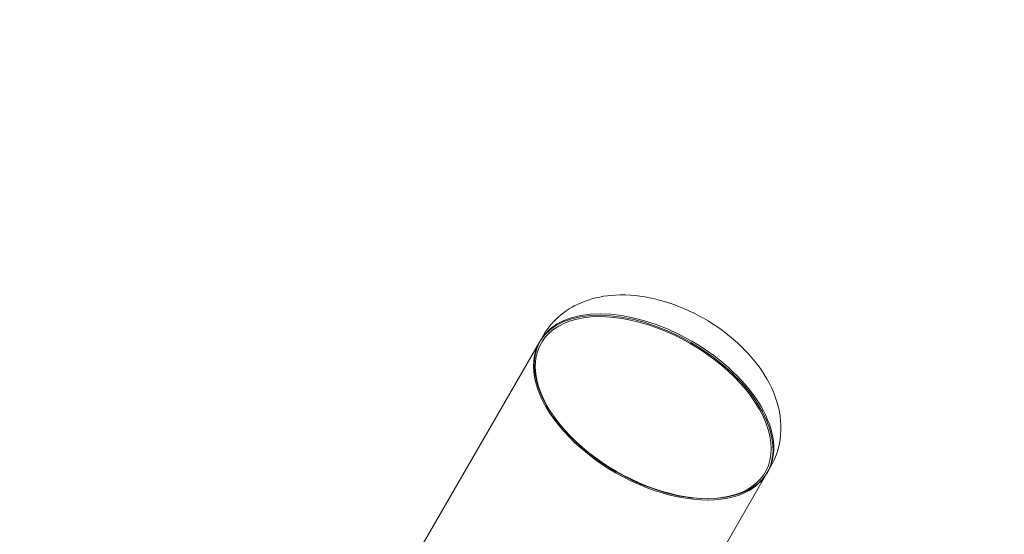
# Model space of a CAD drawing. Extents: x -31044 to -3819, y 15298 to 37467.
# Drawn here: x -25728 to -25229, y 23722 to 23983 of the extents above; entities that cross this region are included whole.
import ezdxf

# ---------------------------------------------------------------- set-up
doc = ezdxf.new("R2010")
doc.units = 0
doc.header["$LTSCALE"] = 350
doc.header["$MEASUREMENT"] = 0
doc.layers.get('0').update_dxf_attribs({"linetype": 'CONTINUOUS'})

# ---------------------------------------------------------------- blocks, each defined once
blk = doc.blocks.new('A$C6361106D')
at = {"color": 0, "linetype": 'Continuous', "lineweight": 0}
for p, q in [((-51217.07, 44474.47), (-51215.47, 44477.25)), ((-51299.79, 44331.2), (-51217.48, 44473.76)), ((-51213.54, 44441.11), (-51213.95, 44441.83)), ((-51101.89, 44407.97), (-51100.29, 44410.75)), ((-51102.3, 44407.26), (-51184.61, 44264.7)), ((-51132.54, 44394.35), (-51131.72, 44394.36))]:
    blk.add_line(p, q, dxfattribs=at)
for centre, radius, start, end in [((-47018.47, 45423.73), 8936.17, 110.169631, 207.462125), ((-47016.5, 45422.96), 8937.56, 110.179773, 304.762011)]:
    blk.add_arc(centre, radius, start, end, dxfattribs=at)
for centre, major_axis, start_param, end_param in [((-51159.89, 44440.51), (-56.72, 32.75), 4.712389, 7.058873), ((-51159.89, 44440.51), (57.59, -33.25), 1.570796, 3.130854), ((-51159.48, 44441.22), (-57.59, 33.25), 4.712389, 6.283185), ((-51159.89, 44440.51), (57.59, -33.25), 3.130854, 6.293923), ((-51159.48, 44441.22), (-57.59, 33.25), 0, 3.141593), ((-51159.89, 44440.51), (-56.72, 32.75), 2.365905, 4.712389), ((-51159.89, 44440.51), (57.59, -33.25), 0.010738, 1.570796), ((-51159.48, 44441.22), (-57.59, 33.25), 3.141593, 4.712389), ((-51159.89, 44440.51), (-56.72, 32.75), 0.775688, 2.365905)]:
    blk.add_ellipse(centre, major_axis=major_axis, ratio=0.573576, start_param=start_param, end_param=end_param, dxfattribs=at)
blk.add_open_spline([(-51215.47, 44477.25), (-51213.2, 44481.18), (-51210.2, 44484.66), (-51203.14, 44490.52), (-51199.05, 44492.77), (-51189.67, 44496.33), (-51184.35, 44497.29), (-51172.41, 44497.92), (-51165.78, 44497.19), (-51152.36, 44494.06), (-51145.58, 44491.56), (-51132.76, 44485.15), (-51126.72, 44481.27), (-51115.72, 44472.34), (-51110.76, 44467.28), (-51102.46, 44456.02), (-51099.09, 44449.81), (-51095.38, 44437.09), (-51094.66, 44430.73), (-51096.31, 44419.59), (-51097.87, 44414.94), (-51100.29, 44410.75)], degree=3, knots=[3.461381, 3.461381, 3.461381, 3.461381, 3.670659, 3.670659, 3.898929, 3.898929, 4.184651, 4.184651, 4.545243, 4.545243, 4.927665, 4.927665, 5.304169, 5.304169, 5.682974, 5.682974, 6.063539, 6.063539, 6.379907, 6.379907, 6.602974, 6.602974, 6.602974, 6.602974], dxfattribs=at)

msp = doc.modelspace()

# ---------------------------------------------------------------- block references
msp.add_blockref('A$C6361106D', (25753.18, -20654.58, 1987.93))

doc.saveas('drawing.dxf')
